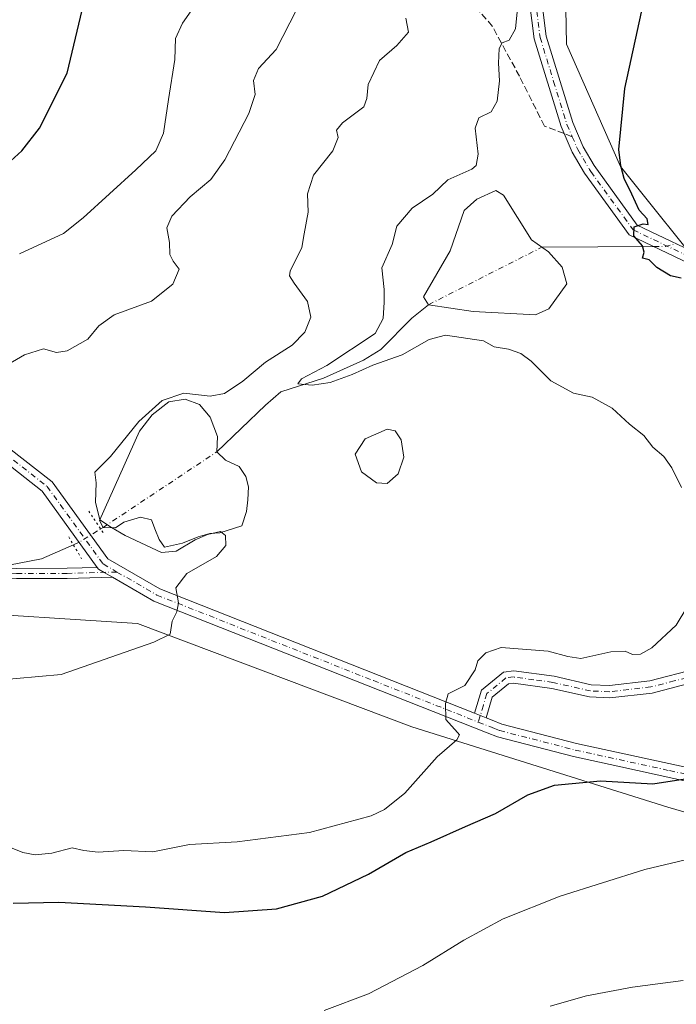
# Model space of a CAD drawing. Units: metres. Extents: x 586836 to 590272, y 4740546 to 4742903.
# Drawn here: x 589278 to 589438, y 4741478 to 4741718 of the extents above; entities that cross this region are included whole.
import ezdxf

# ---------------------------------------------------------------- set-up
doc = ezdxf.new("R2010")
doc.units = ezdxf.units.M
doc.header["$MEASUREMENT"] = 0
for name, pattern in [('DGN Style 3', [2.307223458686699, 1.648016756204785, -0.6592067024819142]), ('DGN Style 4', [2.6384748266838614, 1.318413404963828, -0.6592067024819142, 0.001648016756204785, -0.6592067024819142]), ('DGN Style 5', [1.1536117293433497, 0.4944050268614355, -0.6592067024819142])]:
    doc.linetypes.add(name, pattern=pattern)
for name, color, linetype, lineweight in [('Camino Cxs', 7, 'Continuous', 0), ('Camino eje', 30, 'DGN Style 4', 13), ('Corriente natural eje', 4, 'DGN Style 4', 0), ('Corriente natural lineal', 142, 'Continuous', 13), ('Corriente natural lineal oculto', 9, 'DGN Style 4', 13), ('Cultivos herbáceos CxS', 92, 'Continuous', 0), ('Curva de nivel maestra', 30, 'Continuous', 30), ('Curva de nivel normal', 30, 'Continuous', 0), ('Estanque Cxs', 5, 'Continuous', 0), ('Pastizal CxS', 92, 'Continuous', 0), ('Pista no pavimentada Cxs', 111, 'Continuous', 0), ('Pista no pavimentada eje', 91, 'DGN Style 4', 0), ('Puente lineal', 2, 'DGN Style 5', 0), ('Senda', 7, 'DGN Style 3', 0), ('Senda no paivmentada conexión', 7, 'DGN Style 3', 0)]:
    doc.layers.add(name, color=color, linetype=linetype, lineweight=lineweight)

# ---------------------------------------------------------------- blocks, each defined once
blk = doc.blocks.new('*U7')
at = {"layer": 'Cultivos herbáceos CxS', "color": 92, "linetype": 'Continuous', "lineweight": 0}
blk.add_polyline3d([(588944.0698999995, 4741704.1765, 978.7883000000003), (588969.2329000002, 4741697.906099999, 977.7085999999982), (588994.8469000002, 4741694.5637, 977.681500000006), (589004.4534999998, 4741669.846899999, 972.3839000000008), (589011.3148999996, 4741651.9957, 967.6195000000008), (589073.0743000006, 4741639.658299999, 968.5510999999971), (589119.7314999999, 4741636.890500001, 970.046100000007), (589159.3487, 4741609.833900001, 966.5069999999978), (589185.6842999998, 4741590.0777, 964.450100000002), (589224.3674999997, 4741573.7053, 962.8571999999986), (589230.8909, 4741584.7083, 963.8209000000062), (589258.3384999996, 4741573.7235, 962.2743000000047), (589306.4851000002, 4741570.651699999, 960.5369999999967), (589373.4767000005, 4741545.422700001, 955.9870999999986), (589435.9042999997, 4741525.782099999, 948.9431000000042), (589470.7209000001, 4741515.6073, 945.762600000002)], dxfattribs=at)
blk = doc.blocks.new('*U8')
at = {"layer": 'Pastizal CxS', "color": 92, "linetype": 'Continuous', "lineweight": 0}
for points in [[(589440.1637000004, 4741790.552100001, 950.7513999999937), (589430.1793000001, 4741767.451300001, 951.907800000001), (589410.3982999995, 4741755.445499999, 954.9225000000006), (589411.2117, 4741712.063899999, 952.3984999999958), (589424.3964999998, 4741682.1987, 950.468200000003), (589446.9188999999, 4741654.0197, 949.783899999995)], [(589470.7209000001, 4741515.6073, 945.762600000002), (589435.9042999997, 4741525.782099999, 948.9431000000042), (589373.4767000005, 4741545.422700001, 955.9870999999986), (589306.4851000002, 4741570.651699999, 960.5369999999967), (589258.3384999996, 4741573.7235, 962.2743000000047), (589230.8909, 4741584.7083, 963.8209000000062), (589224.3674999997, 4741573.7053, 962.8571999999986), (589185.6842999998, 4741590.0777, 964.450100000002), (589159.3487, 4741609.833900001, 966.5069999999978), (589119.7314999999, 4741636.890500001, 970.046100000007), (589073.0743000006, 4741639.658299999, 968.5510999999971), (589011.3148999996, 4741651.9957, 967.6195000000008), (589004.4534999998, 4741669.846899999, 972.3839000000008), (588994.8469000002, 4741694.5637, 977.681500000006), (588969.2329000002, 4741697.906099999, 977.7085999999982), (588944.0698999995, 4741704.1765, 978.7883000000003)]]:
    blk.add_polyline3d(points, dxfattribs=at)

msp = doc.modelspace()

# ---------------------------------------------------------------- linework, layer by layer
at = {"layer": 'Camino Cxs', "color": 7, "linetype": 'Continuous', "lineweight": 0, "extrusion": (0.1208170545028691, -0.04789533238988292, 0.9915186717740184), "elevation": -154943.2002438853, "flags": 128}
msp.add_lwpolyline([(4625030.455215523, 1189429.680788374), (4625030.455215523, 1189432.718545283)], dxfattribs=at)
at = {"layer": 'Camino Cxs', "color": 7, "linetype": 'Continuous', "lineweight": 0}
for points in [[(589404.7001, 4741726.420100001, 955.5096999999952), (589406.2401000002, 4741714.030099999, 954.1484000000056), (589412.7301000003, 4741692.9901, 952.7388999999966), (589415.3000999996, 4741687.040100001, 952.6389000000055), (589417.9951, 4741682.420100001, 952.1799000000028), (589428.4901000002, 4741667.9101, 950.9704000000056), (589446.5800999999, 4741659.290100001, 950.1137000000017)], [(589404.7001, 4741726.420100001, 955.5096999999952), (589406.2401000002, 4741714.030099999, 954.1484000000056), (589412.7301000003, 4741692.9901, 952.7388999999966), (589415.3000999996, 4741687.040100001, 952.6389000000055), (589417.9951, 4741682.420100001, 952.1799000000028), (589428.4901000002, 4741667.9101, 950.9704000000056), (589446.5800999999, 4741659.290100001, 950.1137000000017)], [(589445.0900999998, 4741656.6801, 950.1524999999965), (589426.5100999996, 4741665.530099999, 951.1613000000071), (589415.6001000004, 4741680.5601, 952.2844000000041), (589412.6201, 4741685.6801, 952.6254000000046), (589409.9101, 4741691.950099999, 953.1992000000029), (589403.3000999996, 4741713.4001, 954.3552999999956), (589401.6901000004, 4741726.270099999, 955.669399999999)], [(589445.0900999998, 4741656.6801, 950.1524999999965), (589426.5100999996, 4741665.530099999, 951.1613000000071), (589415.6001000004, 4741680.5601, 952.2844000000041), (589412.6201, 4741685.6801, 952.6254000000046), (589409.9101, 4741691.950099999, 953.1992000000029), (589403.3000999996, 4741713.4001, 954.3552999999956), (589401.6901000004, 4741726.270099999, 955.669399999999)], [(589300.4354999998, 4741581.934400001, 961.2526999999973), (589289.3690999999, 4741581.624700001, 961.9484999999986), (589277.0078999996, 4741581.598300001, 962.2163), (589260.5312999999, 4741580.925899999, 962.776199999993), (589253.6882999997, 4741584.005100001, 963.0766000000004), (589243.7849000003, 4741587.636499999, 963.8681999999973), (589222.9892999995, 4741596.218699999, 965.0957000000053), (589210.7562999995, 4741599.7599, 965.7710999999982), (589202.7430999996, 4741598.4779, 965.9389999999986), (589192.0727000004, 4741597.144099999, 965.7667999999976), (589175.9808999998, 4741596.846100001, 964.9011000000029), (589174.1009000001, 4741599.311699999, 965.4502999999969), (589191.8941000003, 4741599.641100001, 966.0029000000068), (589202.3904999997, 4741600.953299999, 966.1440000000002), (589210.9139, 4741602.3169, 965.8499000000012), (589223.8161000004, 4741598.5821, 965.2642000000051), (589244.6924999999, 4741589.966499999, 964.575800000006), (589254.6328999996, 4741586.321699999, 963.2534000000015), (589261.0191000003, 4741583.447899999, 962.6769999999962), (589276.9540999997, 4741584.098300001, 962.1800999999978), (589289.3315000003, 4741584.124700001, 962.1328999999969), (589296.7038000004, 4741584.330900001, 961.4934000000068)], [(589296.7038000004, 4741584.330900001, 961.4934000000068), (589297.0346999997, 4741583.872099999, 961.4345999999933), (589298.3718999998, 4741583.1271, 961.3090999999986), (589300.4354999998, 4741581.934400001, 961.2526999999973)], [(589388.7701000003, 4741548.720100001, 954.7339999999967), (589390.4700999996, 4741554.390100001, 954.6676000000008), (589395.8000999996, 4741558.800100001, 954.7437999999967), (589398.3201000001, 4741559.100099999, 954.718200000003), (589408.1801000005, 4741557.7501, 954.2290000000067), (589417.2301000003, 4741555.6801, 953.7566999999982), (589421.6901000004, 4741555.4901, 953.9784999999974), (589431.5500999996, 4741556.620100001, 954.8171000000002), (589442.8501000004, 4741559.5701, 953.874299999996), (589448.2915000003, 4741560.4813, 953.3963999999978), (589451.5875000004, 4741560.6611, 953.3016999999963), (589460.2972999997, 4741559.058499999, 952.9777000000032), (589471.9896999998, 4741557.136499999, 952.6901999999973), (589481.0401, 4741554.119700001, 952.4717999999993), (589488.5563000003, 4741552.8671, 952.3726000000024), (589496.2270999998, 4741551.458100001, 952.2624000000069), (589504.2789000003, 4741551.303300001, 952.1870999999956), (589509.7659, 4741551.793099999, 952.0543999999937)], [(589443.4801000003, 4741556.630100001, 953.3754999999946), (589432.1001000004, 4741553.670100001, 953.4189000000043), (589421.8000999996, 4741552.4901, 952.9759999999952), (589416.8300999999, 4741552.700099999, 953.1489000000003), (589407.6401000004, 4741554.800100001, 954.0044999999956), (589398.3000999996, 4741556.0701, 954.4198000000034), (589397.0401, 4741555.920100001, 954.4584000000032), (589393.0900999998, 4741552.6501, 954.3098000000028), (589391.5701000001, 4741547.610099999, 954.3392000000023), (589388.7701000003, 4741548.720100001, 954.7339999999967), (589390.4700999996, 4741554.390100001, 954.6676000000008), (589395.8000999996, 4741558.800100001, 954.7437999999967), (589398.3201000001, 4741559.100099999, 954.718200000003), (589408.1801000005, 4741557.7501, 954.2290000000067), (589417.2301000003, 4741555.6801, 953.7566999999982), (589421.6901000004, 4741555.4901, 953.9784999999974), (589431.5500999996, 4741556.620100001, 954.8171000000002), (589442.8501000004, 4741559.5701, 953.874299999996)], [(589443.4801000003, 4741556.630100001, 953.3754999999946), (589432.1001000004, 4741553.670100001, 953.4189000000043), (589421.8000999996, 4741552.4901, 952.9759999999952), (589416.8300999999, 4741552.700099999, 953.1489000000003), (589407.6401000004, 4741554.800100001, 954.0044999999956), (589398.3000999996, 4741556.0701, 954.4198000000034), (589397.0401, 4741555.920100001, 954.4584000000032), (589393.0900999998, 4741552.6501, 954.3098000000028), (589391.5701000001, 4741547.610099999, 954.3392000000023)]]:
    msp.add_polyline3d(points, dxfattribs=at)
msp.add_polyline3d([(589296.7037000004, 4741584.330900001, 961.4934000000068), (589297.0346999997, 4741583.872099999, 961.4345999999933), (589298.3718999998, 4741583.1271, 961.3090999999986), (589300.4354999998, 4741581.9345, 961.2526000000071), (589289.3690999999, 4741581.624700001, 961.9484999999986), (589277.0078999996, 4741581.598300001, 962.2163), (589260.5312999999, 4741580.925899999, 962.776199999993), (589253.6882999997, 4741584.005100001, 963.0766000000004), (589243.7849000003, 4741587.636499999, 963.8681999999973), (589222.9892999995, 4741596.218699999, 965.0957000000053), (589210.7562999995, 4741599.7599, 965.7710999999982), (589202.7430999996, 4741598.4779, 965.9389999999986), (589192.0727000004, 4741597.144099999, 965.7667999999976), (589175.9808999998, 4741596.846100001, 964.9011000000029), (589174.1009000001, 4741599.311699999, 965.4502999999969), (589191.8941000003, 4741599.641100001, 966.0029000000068), (589202.3904999997, 4741600.953299999, 966.1440000000002), (589210.9139, 4741602.3169, 965.8499000000012), (589223.8161000004, 4741598.5821, 965.2642000000051), (589244.6924999999, 4741589.966499999, 964.575800000006), (589254.6328999996, 4741586.321699999, 963.2534000000015), (589261.0191000003, 4741583.447899999, 962.6769999999962), (589276.9540999997, 4741584.098300001, 962.1800999999978), (589289.3315000003, 4741584.124700001, 962.1328999999969)], close=True, dxfattribs=at)
at = {"layer": 'Camino eje', "color": 30, "linetype": 'DGN Style 4', "lineweight": 13}
for points in [[(589403.9650999998, 4741720.1501, 954.6858000000066), (589404.7701000003, 4741713.715100001, 954.2428000000073), (589408.0751, 4741702.9901, 953.308999999994), (589411.3201000001, 4741692.470100001, 952.9358999999969), (589412.6051000003, 4741689.495100001, 952.6318999999932)], [(589412.6051000003, 4741689.495100001, 952.6318999999932), (589413.9600999998, 4741686.360099999, 952.609899999996), (589415.2451, 4741684.1601, 952.5200000000042), (589416.7975000005, 4741681.4901, 952.2317999999941), (589417.1651, 4741680.960100001, 952.1563000000025), (589427.5000999998, 4741666.720100001, 951.0886000000029), (589445.8350999998, 4741657.985099999, 950.0522999999957), (589465.2901, 4741644.880100001, 949.6526000000014), (589501.4101, 4741625.9101, 950.0901000000014), (589506.3126999997, 4741622.810699999, 950.0786999999982), (589514.4873000003, 4741617.358899999, 949.827900000004)], [(589301.5125000002, 4741583.215100001, 961.1235000000015), (589289.3503000002, 4741582.874700001, 961.9174999999959), (589276.9808999998, 4741582.848300001, 962.1610999999976), (589260.7753, 4741582.186899999, 962.595100000006), (589254.1606999999, 4741585.1635, 963.1555999999982), (589244.2386999996, 4741588.8015, 964.2029999999941), (589223.4027000006, 4741597.4005, 965.1441999999952), (589210.8350999998, 4741601.0385, 965.8102000000072), (589202.5667000003, 4741599.715500001, 966.0403999999982), (589191.9835000001, 4741598.3925, 965.8815999999933), (589175.0409000004, 4741598.0789, 965.1353999999993)], [(589511.2216999996, 4741550.417099999, 952.0507000000072), (589504.3312999997, 4741549.801899999, 952.1830000000045), (589496.0762999998, 4741549.960700001, 952.234899999996), (589488.2975000005, 4741551.3895, 952.3448000000062), (589480.6775000002, 4741552.659499999, 952.4195000000036), (589471.6287000002, 4741555.6757, 952.6307999999991), (589460.0399000002, 4741557.580700001, 952.8987000000053), (589451.4644999999, 4741559.158500001, 953.1950999999973), (589449.2176999999, 4741559.1163, 953.2544000000053), (589443.1651, 4741558.100099999, 953.5966999999946), (589437.5151000004, 4741556.6251, 953.9587000000029), (589431.8251, 4741555.145099999, 954.1184999999969), (589421.7451, 4741553.9901, 953.4777000000032), (589417.0301000001, 4741554.190099999, 953.4496999999974), (589407.9101, 4741556.2751, 954.0923999999941), (589403.2401000002, 4741556.9101, 954.2477000000072), (589398.3101000004, 4741557.585100001, 954.5524000000006), (589396.4200999998, 4741557.360099999, 954.6055999999954), (589391.7801000001, 4741553.520099999, 954.4710000000051), (589390.9301000005, 4741550.6851, 954.4568), (589389.6929000001, 4741546.5777, 954.8695000000008)]]:
    msp.add_polyline3d(points, dxfattribs=at)
at = {"layer": 'Corriente natural eje', "color": 4, "linetype": 'DGN Style 4', "lineweight": 0, "extrusion": (0.006090964148569003, 0.003091579911562372, 0.9999766708725716), "elevation": 19202.0576996827, "flags": 128}
msp.add_lwpolyline([(589360.7921642521, 4741611.75530402), (589388.4810425299, 4741625.80897118)], dxfattribs=at)
at = {"layer": 'Corriente natural eje', "color": 4, "linetype": 'DGN Style 4', "lineweight": 0, "extrusion": (0.02856073602254784, 0.01898905769873103, 0.999411676960783), "elevation": 107829.3430102546, "flags": 128}
msp.add_lwpolyline([(3622251.796093402, -3114105.40272794), (3622251.796093402, -3114138.764023159)], dxfattribs=at)
at = {"layer": 'Corriente natural lineal', "color": 142, "linetype": 'Continuous', "lineweight": 13, "extrusion": (0.1021747829556743, 0.0005846751136855741, 0.994766290081732), "elevation": 63942.50090523423, "flags": 128}
msp.add_lwpolyline([(4738212.183014672, -613204.2711987919), (4738212.183014672, -613231.7119626981)], dxfattribs=at)
at = {"layer": 'Corriente natural lineal', "color": 142, "linetype": 'Continuous', "lineweight": 13, "extrusion": (0.2111502539642797, 0.1308712730957595, 0.9686528171275379), "elevation": 745899.5016209183, "flags": 128}
msp.add_lwpolyline([(3719798.793350433, -2904602.299174254), (3719798.793350433, -2904602.997190079)], dxfattribs=at)
at = {"layer": 'Corriente natural lineal', "color": 142, "linetype": 'Continuous', "lineweight": 13}
for points in [[(588961.2901, 4741712.550100001, 981.2320000000036), (588971.2901, 4741708.130100001, 980.8978999999963), (588983.1901000004, 4741704.290100001, 980.0543000000034), (588988.4401000004, 4741703.280099999, 979.6448999999993), (589004.0100999996, 4741702.2401, 979.1098000000056), (589009.5100999996, 4741700.790100001, 979.2774000000064), (589024.4600999998, 4741693.350099999, 977.7906999999979), (589033.7401000002, 4741684.9001, 976.9630999999937), (589042.6201, 4741678.5101, 976.0132000000013), (589085.2801000001, 4741659.5701, 973.4811000000045), (589132.3201000001, 4741638.0701, 969.9649000000064), (589146.2901, 4741630.5601, 969.417300000001), (589171.8901000004, 4741620.2401, 967.6178999999975), (589204.0000999998, 4741611.0001, 966.2691000000051), (589256.1801000005, 4741586.220100001, 963.6046999999963), (589272.5401, 4741584.390100001, 962.3358000000007), (589283.0800999999, 4741586.4001, 961.7786999999954), (589290.8868000006, 4741589.8575, 961.8880999999965)], [(589325.8750999998, 4741612.550100001, 959.5724999999949), (589337.7500999998, 4741623.9801, 957.4446000000027), (589341.5401, 4741627.190099999, 956.6699999999984), (589351.9001000002, 4741630.520099999, 955.8842000000004), (589361.6901000004, 4741634.920100001, 955.0602999999975), (589365.9301000005, 4741637.5701, 954.5893999999971), (589373.4901000002, 4741645.1801, 953.6839000000037), (589377.5301000001, 4741648.460100001, 953.0173999999971)]]:
    msp.add_polyline3d(points, dxfattribs=at)
at = {"layer": 'Corriente natural lineal oculto', "color": 9, "linetype": 'DGN Style 4', "lineweight": 13, "extrusion": (0.03738768307874924, 0.016503616387066, 0.9991645469091422), "elevation": 101241.3056226026, "flags": 128}
msp.add_lwpolyline([(4099815.795068707, -2451949.655231193), (4099814.645409411, -2451952.302767686), (4099814.224174614, -2451954.967432418)], dxfattribs=at)
at = {"layer": 'Corriente natural lineal oculto', "color": 9, "linetype": 'DGN Style 4', "lineweight": 13, "extrusion": (-0.3246646625362082, 0.7159677018402594, 0.6180478192031968), "elevation": 3204097.759287295, "flags": 128}
msp.add_lwpolyline([(-2494897.414782021, -2517773.518385885), (-2494898.927600261, -2517773.496761252), (-2494905.070809059, -2517774.787879053)], dxfattribs=at)
at = {"layer": 'Cultivos herbáceos CxS', "color": 92, "linetype": 'Continuous', "lineweight": 0}
for points in [[(589583.7593, 4741839.473900001, 932.4704000000056), (589549.8435000004, 4741802.327500001, 935.2302999999956), (589514.1294999998, 4741754.379100001, 940.6652999999933), (589488.4463000001, 4741825.725299999, 942.9309000000068), (589479.8507000003, 4741838.6327, 943.7679999999965), (589454.6649000002, 4741811.1579, 947.8193000000028), (589440.1637000004, 4741790.552100001, 950.7513999999937), (589430.1793000001, 4741767.451300001, 951.907800000001), (589410.3982999995, 4741755.445499999, 954.9225000000006), (589411.2117, 4741712.063899999, 952.3984999999958), (589424.3964999998, 4741682.1987, 950.468200000003), (589446.9188999999, 4741654.0197, 949.783899999995), (589488.5777000003, 4741640.6239, 948.8696999999958), (589535.5573000005, 4741639.6293, 947.3093999999984), (589601.6508999999, 4741607.880899999, 945.8894), (589586.7739000004, 4741668.9005, 942.1518999999971), (589598.6771, 4741673.365499999, 941.3804999999993), (589626.9441000001, 4741619.786499999, 944.1413999999932), (589652.2361000003, 4741588.5317, 944.8910000000034)], [(589446.9188999999, 4741654.0197, 949.783899999995), (589424.3964999998, 4741682.1987, 950.468200000003), (589411.2117, 4741712.063899999, 952.3984999999958), (589410.3982999995, 4741755.445499999, 954.9225000000006), (589430.1793000001, 4741767.451300001, 951.907800000001), (589440.1637000004, 4741790.552100001, 950.7513999999937)], [(589470.7209000001, 4741515.6073, 945.762600000002), (589435.9042999997, 4741525.782099999, 948.9431000000042), (589373.4767000005, 4741545.422700001, 955.9870999999986), (589306.4851000002, 4741570.651699999, 960.5369999999967), (589258.3384999996, 4741573.7235, 962.2743000000047), (589230.8909, 4741584.7083, 963.8209000000062), (589224.3674999997, 4741573.7053, 962.8571999999986), (589185.6842999998, 4741590.0777, 964.450100000002), (589159.3487, 4741609.833900001, 966.5069999999978), (589119.7314999999, 4741636.890500001, 970.046100000007), (589073.0743000006, 4741639.658299999, 968.5510999999971), (589011.3148999996, 4741651.9957, 967.6195000000008), (589004.4534999998, 4741669.846899999, 972.3839000000008), (588994.8469000002, 4741694.5637, 977.681500000006), (588969.2329000002, 4741697.906099999, 977.7085999999982), (588944.0698999995, 4741704.1765, 978.7883000000003)]]:
    msp.add_polyline3d(points, dxfattribs=at)
at = {"layer": 'Curva de nivel maestra', "color": 30, "linetype": 'Continuous', "lineweight": 30, "flags": 128}
for points, elevation in [([(589439.2199999997, 4741654.9801), (589436.5999999996, 4741655.5001), (589433.2199999997, 4741657.520099999), (589431.4000000004, 4741659.4301), (589429.7599999999, 4741659.840100001), (589430.1399999997, 4741661.3301), (589429.7400000002, 4741662.8301), (589427.6600000003, 4741665.300100001), (589427.7300000004, 4741667.4801), (589429.9400000004, 4741668.2501), (589431.0999999996, 4741668.020099999), (589430.9199999999, 4741669.4301), (589428.9699999997, 4741671.550100001), (589427.1900000004, 4741675.460100001), (589425.3200000003, 4741679.2501), (589424.4800000004, 4741682.4001), (589424.0199999996, 4741686.4001), (589425.4500000002, 4741701.2601), (589430.1100000005, 4741722.5001), (589432.2300000004, 4741734.5101), (589432.9400000004, 4741748.360099999), (589433.1500000004, 4741765.460100001), (589436.6600000003, 4741779.6601), (589439.5599999996, 4741792.2401)], 950), ([(589273.8200000003, 4741682.0101), (589278.2999999998, 4741686.030099999), (589282.5899999999, 4741691.5601), (589289.3399999999, 4741704.9801), (589293.4199999999, 4741722.0801)], 975), ([(589276.2000000002, 4741502.360099999), (589287.3399999999, 4741502.610099999), (589308.5, 4741501.470100001), (589327.79, 4741500.0701), (589340.4699999997, 4741501.0101), (589351.6799999997, 4741504.040100001), (589362.9100000003, 4741509.460100001), (589371.9900000002, 4741514.710100001), (589378.1799999997, 4741517.370100001), (589386.5999999996, 4741521.100099999), (589393.8600000005, 4741524.2401), (589401.7999999998, 4741528.800100001), (589408.2599999999, 4741531.190099999), (589419.5199999996, 4741532.2501), (589432.2400000002, 4741531.5101), (589440.1799999997, 4741532.710100001)], 950)]:
    msp.add_lwpolyline(points, dxfattribs=dict(at, elevation=elevation))
at = {"layer": 'Curva de nivel normal', "color": 30, "linetype": 'Continuous', "lineweight": 0, "flags": 128}
for points, elevation in [([(589277.75, 4741660.920100001), (589288.4500000002, 4741665.8301), (589293.25, 4741669.700099999), (589306.1399999997, 4741681.380100001), (589310.9800000004, 4741686.0101), (589312.8700000001, 4741690.3201), (589314.1200000001, 4741698.600099999), (589315.6500000004, 4741708.340100001), (589315.8099999996, 4741713.4301), (589317.4699999997, 4741717.2301), (589323.8799999999, 4741726.340100001)], 970), ([(589399.3099999996, 4741721.620100001), (589398.7999999998, 4741715.800100001), (589397.2400000002, 4741713.040100001), (589395.4900000002, 4741712.440099999), (589394.7800000003, 4741711.020099999), (589394.6200000001, 4741707.4801), (589394.8700000001, 4741703.090100001), (589394.2599999999, 4741698.1501), (589392.8300000001, 4741695.600099999), (589389.8200000003, 4741694.120100001), (589388.9100000003, 4741691.590100001), (589389.6500000004, 4741685.220100001), (589389.1600000003, 4741682.4801), (589388.0700000003, 4741681.5701), (589382.2599999999, 4741678.920100001), (589378.5800000001, 4741675.470100001), (589373.54, 4741672.0801), (589369.79, 4741667.6601), (589368.7000000002, 4741663.1801), (589366.1200000001, 4741657.5101), (589366.7199999997, 4741652.1801), (589366.6900000004, 4741649.0801), (589366.4900000002, 4741645.140100001), (589364.5599999996, 4741641.420100001), (589352.75, 4741633.640100001), (589346.5199999996, 4741630.370100001), (589345.6399999997, 4741629.1601), (589349.1799999997, 4741628.850099999), (589353.5800000001, 4741629.470100001), (589358.9199999999, 4741631.440099999), (589363.9199999999, 4741633.710100001), (589371.1200000001, 4741636.2601), (589377.6900000004, 4741640.0001), (589381.6900000004, 4741641.050100001), (589390.9199999999, 4741639.6601), (589393.5800000001, 4741638.170100001), (589397.0800000001, 4741637.600099999), (589400.0499999998, 4741636.5801), (589402.5700000003, 4741634.6501), (589407.3600000005, 4741629.880100001), (589412.9100000003, 4741626.890100001), (589417.4699999997, 4741625.940099999), (589422.3899999997, 4741623.2301), (589426.6100000005, 4741619.3201), (589430.1100000005, 4741616.5801), (589432.2999999998, 4741613.710100001), (589434.9299999997, 4741611.4001), (589436.9400000004, 4741608.620100001), (589439.2999999998, 4741603.870100001)], 955), ([(589267.5800000001, 4741629.6801), (589278.9199999999, 4741636.220100001), (589283.5800000001, 4741637.720100001), (589286.7800000003, 4741636.780099999), (589289.3700000001, 4741637.210100001), (589294.4000000004, 4741640.030099999), (589297.0800000001, 4741643.300100001), (589300.8700000001, 4741645.960100001), (589309.9600000001, 4741649.370100001), (589315.1100000005, 4741653.460100001), (589316.6699999999, 4741657.130100001), (589315.2400000002, 4741659.140100001), (589314.4000000004, 4741660.7601), (589314.3399999999, 4741663.6801), (589313.6600000003, 4741667.200099999), (589314.8899999997, 4741670.090100001), (589319.4000000004, 4741674.8201), (589324.4500000002, 4741679.0801), (589327.8099999996, 4741683.840100001), (589333.7000000002, 4741695.170100001), (589335.2599999999, 4741699.8301), (589334.8200000003, 4741703.170100001), (589336.0199999996, 4741706.130100001), (589340.3300000001, 4741710.790100001), (589345.3600000005, 4741720.4801)], 965), ([(589266.0099999999, 4741556.210100001), (589287.9199999999, 4741558.1801), (589310.4800000004, 4741566.0601), (589314.5099999999, 4741568.030099999), (589314.9800000004, 4741571.1801), (589316.1399999997, 4741573.460100001), (589316.5599999996, 4741575.6601), (589315.8600000005, 4741579.390100001), (589318.5899999999, 4741582.840100001), (589325.7800000003, 4741587.0001), (589328.0499999998, 4741589.6601), (589328.0199999996, 4741592.120100001), (589326.7400000002, 4741593.130100001), (589323.5800000001, 4741592.380100001), (589320.6100000005, 4741591.0601), (589316, 4741588.270099999), (589312.3799999999, 4741587.970100001), (589303.54, 4741592.130100001), (589300.1799999997, 4741594.100099999), (589297.3600000005, 4741595.950099999), (589296.2999999998, 4741600.300100001), (589296.4000000004, 4741604.970100001), (589296.1100000005, 4741607.5801), (589299.9000000004, 4741611.4001), (589306.8200000003, 4741619.9301), (589312.5199999996, 4741625.100099999), (589317.8200000003, 4741626.9101), (589324.25, 4741626.110099999), (589327.7400000002, 4741626.770099999), (589332.2100000001, 4741629.8201), (589337.7400000002, 4741634.420100001), (589344.2800000003, 4741638.5601), (589347.3499999996, 4741641.7301), (589348.8399999999, 4741645.4101), (589348.0199999996, 4741649.280099999), (589344.7300000004, 4741653.7401), (589343.5800000001, 4741655.4901), (589343.8099999996, 4741656.6801), (589346.6399999997, 4741662.420100001), (589347.1600000003, 4741665.800100001), (589348.1799999997, 4741671.0801), (589348.04, 4741675.5101), (589349.4800000004, 4741680.0601), (589354.2000000002, 4741686.030099999), (589355.5099999999, 4741689.3301), (589355.1200000001, 4741691.0801), (589356.5300000003, 4741692.9101), (589361.75, 4741696.770099999), (589362.4500000002, 4741698.840100001), (589362.8200000003, 4741702.2401), (589365.5700000003, 4741708.090100001), (589369.8200000003, 4741711.7301), (589372.6399999997, 4741714.9901), (589372.0099999999, 4741718.4301)], 960), ([(589443.2100000001, 4741578.840100001), (589437.9400000004, 4741570.2501), (589432.04, 4741564.720100001), (589429.2400000002, 4741563.140100001), (589427.3200000003, 4741563.100099999), (589425.5599999996, 4741563.860099999), (589421.9900000002, 4741563.7501), (589414.7400000002, 4741562.0801), (589411.5700000003, 4741562.600099999), (589406.7400000002, 4741563.920100001), (589395.2400000002, 4741564.7501), (589391.5599999996, 4741563.450099999), (589389.5800000001, 4741561.5101), (589388.9400000004, 4741559.340100001), (589386.3799999999, 4741555.5101), (589382.3300000001, 4741553.460100001), (589381.7100000001, 4741551.090100001), (589381.7400000002, 4741547.200099999), (589384.6100000005, 4741544.0601), (589385.0899999999, 4741543.4301), (589384.4699999997, 4741542.280099999), (589379.6900000004, 4741538.110099999), (589371.7800000003, 4741529.210100001), (589366.7699999996, 4741525.200099999), (589363.5599999996, 4741523.710100001), (589348.4800000004, 4741519.6601), (589330.8600000005, 4741517.340100001), (589319.2199999997, 4741516.700099999), (589310.2800000003, 4741514.890100001), (589303.1799999997, 4741515.190099999), (589296.9100000003, 4741514.800100001), (589293.4199999999, 4741515.2401), (589290.5800000001, 4741515.840100001), (589285.5800000001, 4741514.610099999), (589281.5800000001, 4741514.130100001), (589278.5499999998, 4741514.7501), (589273.0999999996, 4741516.940099999)], 955), ([(589352.0800000001, 4741476.200099999), (589362.9000000004, 4741480.2601), (589376.1900000004, 4741487.190099999), (589386.1200000001, 4741493.360099999), (589395.7199999997, 4741498.5701), (589409.6399999997, 4741504.090100001), (589430.3399999999, 4741510.610099999), (589443.3499999996, 4741513.670100001)], 945), ([(589407.2100000001, 4741477.200099999), (589416.0700000003, 4741479.7601), (589427.2800000003, 4741481.9001), (589439.7100000001, 4741483.520099999)], 940)]:
    msp.add_lwpolyline(points, dxfattribs=dict(at, elevation=elevation))
at = {"layer": 'Estanque Cxs', "color": 5, "linetype": 'Continuous', "lineweight": 0}
for points in [[(589406.9200999998, 4741647.4901, 952.5911999999954), (589403.6801000005, 4741645.960100001, 952.8402999999963), (589388.4101, 4741646.850099999, 952.7296999999963), (589377.5301000001, 4741648.460100001, 953.0173999999971), (589376.3300999999, 4741650.390100001, 953.2375999999931), (589382.8501000004, 4741661.630100001, 952.9977999999975), (589386.2701000003, 4741671.4901, 953.4520000000049), (589389.3300999999, 4741674.270099999, 953.6336000000011), (589394.0000999998, 4741676.380100001, 953.7973000000056), (589395.8300999999, 4741675.2501, 953.3956000000036), (589402.6401000004, 4741664.340100001, 952.7091999999976), (589406.7901, 4741661.4001, 952.9042999999948), (589410.1300999997, 4741657.6501, 952.6998000000023), (589411.3101000004, 4741653.600099999, 952.6370000000024)], [(589333.0965999998, 4741597.9998, 959.8035999999993), (589331.9853999997, 4741594.507300001, 959.9424), (589326.5878, 4741592.761, 959.9443999999932), (589324.2066000003, 4741592.6022, 959.8331999999937), (589321.3491000002, 4741591.808499999, 959.7829999999959), (589317.5390999997, 4741590.221000001, 959.7842999999993), (589313.0941000005, 4741589.2685, 959.8206000000064), (589311.8240999999, 4741591.1735, 959.7005000000064), (589310.7940999996, 4741593.748500001, 959.5700000000071), (589309.9190999996, 4741595.936000001, 959.4753999999957), (589307.2203000002, 4741596.571000001, 959.4563999999956), (589303.2200999996, 4741595.380100001, 959.6526000000014), (589301.1501000002, 4741594.030099999, 960.0997000000062), (589298.1101000002, 4741594.090100001, 960.7167000000045), (589297.2301000003, 4741595.800100001, 960.652700000006), (589307.0301000001, 4741617.600099999, 960.138699999996), (589310.0800999999, 4741621.5701, 960.4349999999978), (589314.1601, 4741624.720100001, 960.8255000000064), (589318.1601, 4741625.450099999, 960.7358999999997), (589321.6601, 4741624.140100001, 960.267200000002), (589324.2500999998, 4741621.040100001, 959.724199999997), (589326.0500999996, 4741616.3201, 959.6000000000058), (589325.8750999998, 4741612.550100001, 959.5724999999949), (589328.0165999997, 4741610.540999999, 959.6389000000055), (589331.3503999999, 4741608.953500001, 959.7848999999987), (589332.9379000004, 4741606.5723, 959.7875000000058), (589333.5729, 4741604.032299999, 959.6916999999958), (589333.4140999997, 4741600.8573, 959.7284999999974)], [(589370.1300999997, 4741607.1801, 957.1153000000049), (589367.4101, 4741604.840100001, 956.9771999999939), (589364.8701, 4741604.950099999, 957.1824000000053), (589361.2248999998, 4741607.6788, 957.2733000000007), (589359.6047999999, 4741611.972300001, 957.4293000000034), (589362.0716000004, 4741615.722100001, 957.1993999999978), (589367.4200999998, 4741618.0601, 957.3292999999976), (589369.4200999998, 4741617.670100001, 957.4716000000045), (589370.9001000002, 4741615.5001, 957.468599999993), (589371.5000999998, 4741611.220100001, 957.3234999999986)]]:
    msp.add_polyline3d(points, close=True, dxfattribs=at)
for points in [[(589406.9200999998, 4741647.4901, 952.5911999999954), (589403.6801000005, 4741645.960100001, 952.8402999999963), (589388.4101, 4741646.850099999, 952.7296999999963), (589377.5301000001, 4741648.460100001, 953.0173999999971), (589376.3300999999, 4741650.390100001, 953.2375999999931), (589382.8501000004, 4741661.630100001, 952.9977999999975), (589386.2701000003, 4741671.4901, 953.4520000000049), (589389.3300999999, 4741674.270099999, 953.6336000000011), (589394.0000999998, 4741676.380100001, 953.7973000000056), (589395.8300999999, 4741675.2501, 953.3956000000036), (589402.6401000004, 4741664.340100001, 952.7091999999976), (589406.7901, 4741661.4001, 952.9042999999948), (589410.1300999997, 4741657.6501, 952.6998000000023), (589411.3101000004, 4741653.600099999, 952.6370000000024), (589406.9200999998, 4741647.4901, 952.5911999999954)], [(589333.0965999998, 4741597.9998, 959.8035999999993), (589331.9853999997, 4741594.507300001, 959.9424), (589326.5878, 4741592.761, 959.9443999999932), (589324.2066000003, 4741592.6022, 959.8331999999937), (589321.3491000002, 4741591.808499999, 959.7829999999959), (589317.5390999997, 4741590.221000001, 959.7842999999993), (589313.0941000005, 4741589.2685, 959.8206000000064), (589311.8240999999, 4741591.1735, 959.7005000000064), (589310.7940999996, 4741593.748500001, 959.5700000000071), (589309.9190999996, 4741595.936000001, 959.4753999999957), (589307.2203000002, 4741596.571000001, 959.4563999999956), (589303.2200999996, 4741595.380100001, 959.6526000000014), (589301.1501000002, 4741594.030099999, 960.0997000000062), (589298.1101000002, 4741594.090100001, 960.7167000000045), (589297.2301000003, 4741595.800100001, 960.652700000006), (589307.0301000001, 4741617.600099999, 960.138699999996), (589310.0800999999, 4741621.5701, 960.4349999999978), (589314.1601, 4741624.720100001, 960.8255000000064), (589318.1601, 4741625.450099999, 960.7358999999997), (589321.6601, 4741624.140100001, 960.267200000002), (589324.2500999998, 4741621.040100001, 959.724199999997), (589326.0500999996, 4741616.3201, 959.6000000000058), (589325.8750999998, 4741612.550100001, 959.5724999999949), (589328.0165999997, 4741610.540999999, 959.6389000000055), (589331.3503999999, 4741608.953500001, 959.7848999999987), (589332.9379000004, 4741606.5723, 959.7875000000058), (589333.5729, 4741604.032299999, 959.6916999999958), (589333.4140999997, 4741600.8573, 959.7284999999974), (589333.0965999998, 4741597.9998, 959.8035999999993)], [(589370.1300999997, 4741607.1801, 957.1153000000049), (589367.4101, 4741604.840100001, 956.9771999999939), (589364.8701, 4741604.950099999, 957.1824000000053), (589361.2248999998, 4741607.6788, 957.2733000000007), (589359.6047999999, 4741611.972300001, 957.4293000000034), (589362.0716000004, 4741615.722100001, 957.1993999999978), (589367.4200999998, 4741618.0601, 957.3292999999976), (589369.4200999998, 4741617.670100001, 957.4716000000045), (589370.9001000002, 4741615.5001, 957.468599999993), (589371.5000999998, 4741611.220100001, 957.3234999999986), (589370.1300999997, 4741607.1801, 957.1153000000049)]]:
    msp.add_polyline3d(points, dxfattribs=at)
at = {"layer": 'Pastizal CxS', "color": 92, "linetype": 'Continuous', "lineweight": 0}
for points in [[(589583.7593, 4741839.473900001, 932.4704000000056), (589549.8435000004, 4741802.327500001, 935.2302999999956), (589514.1294999998, 4741754.379100001, 940.6652999999933), (589488.4463000001, 4741825.725299999, 942.9309000000068), (589479.8507000003, 4741838.6327, 943.7679999999965), (589454.6649000002, 4741811.1579, 947.8193000000028), (589440.1637000004, 4741790.552100001, 950.7513999999937), (589430.1793000001, 4741767.451300001, 951.907800000001), (589410.3982999995, 4741755.445499999, 954.9225000000006), (589411.2117, 4741712.063899999, 952.3984999999958), (589424.3964999998, 4741682.1987, 950.468200000003), (589446.9188999999, 4741654.0197, 949.783899999995), (589488.5777000003, 4741640.6239, 948.8696999999958), (589535.5573000005, 4741639.6293, 947.3093999999984), (589601.6508999999, 4741607.880899999, 945.8894), (589586.7739000004, 4741668.9005, 942.1518999999971), (589598.6771, 4741673.365499999, 941.3804999999993), (589626.9441000001, 4741619.786499999, 944.1413999999932), (589652.2361000003, 4741588.5317, 944.8910000000034)], [(589470.7209000001, 4741515.6073, 945.762600000002), (589435.9042999997, 4741525.782099999, 948.9431000000042), (589373.4767000005, 4741545.422700001, 955.9870999999986), (589306.4851000002, 4741570.651699999, 960.5369999999967), (589258.3384999996, 4741573.7235, 962.2743000000047), (589230.8909, 4741584.7083, 963.8209000000062), (589224.3674999997, 4741573.7053, 962.8571999999986), (589185.6842999998, 4741590.0777, 964.450100000002), (589159.3487, 4741609.833900001, 966.5069999999978), (589119.7314999999, 4741636.890500001, 970.046100000007), (589073.0743000006, 4741639.658299999, 968.5510999999971), (589011.3148999996, 4741651.9957, 967.6195000000008), (589004.4534999998, 4741669.846899999, 972.3839000000008), (588994.8469000002, 4741694.5637, 977.681500000006), (588969.2329000002, 4741697.906099999, 977.7085999999982), (588944.0698999995, 4741704.1765, 978.7883000000003)]]:
    msp.add_polyline3d(points, dxfattribs=at)
at = {"layer": 'Pista no pavimentada Cxs', "color": 111, "linetype": 'Continuous', "lineweight": 0, "extrusion": (0.1208170545028691, -0.04789533238988292, 0.9915186717740184), "elevation": -154943.2002438853, "flags": 128}
msp.add_lwpolyline([(4625030.455215523, 1189429.680788374), (4625030.455215523, 1189432.718545283)], dxfattribs=at)
at = {"layer": 'Pista no pavimentada Cxs', "color": 111, "linetype": 'Continuous', "lineweight": 0}
for points in [[(588792.5080000004, 4741848.181600001, 1017.119399999996), (588800.9101, 4741841.3201, 1016.108300000007), (588838.0601000004, 4741820.640100001, 1013.210800000001), (588867.4801000003, 4741808.380100001, 1009.490900000004), (588885.9301000005, 4741799.3301, 1006.763600000006), (588908.4801000003, 4741789.5001, 1004.100000000006), (588957.6101000002, 4741768.670100001, 999.1622000000062), (589011.7001, 4741744.690099999, 993.5237999999954), (589054.7401000002, 4741724.3201, 988.1294999999956), (589063.1300999997, 4741720.2601, 987.2314999999944), (589094.6401000004, 4741704.200099999, 983.556700000001), (589110.8701, 4741697.440099999, 981.8371000000043), (589162.0601000004, 4741673.040100001, 977.1266000000032), (589200.5800999999, 4741651.530099999, 972.858699999997), (589238.6501000002, 4741630.640100001, 967.4765000000043), (589274.9600999998, 4741613.6501, 963.9955000000045), (589285.6801000005, 4741605.2501, 962.8637000000017), (589299.2600999996, 4741586.420100001, 961.3178000000044), (589311.9700999996, 4741579.0801, 960.5369000000064), (589388.7701000003, 4741548.720100001, 954.7339999999967)], [(589296.7038000004, 4741584.330900001, 961.4934000000068), (589283.2801000001, 4741602.940099999, 963.2970999999961), (589273.2200999996, 4741610.8201, 964.4538000000031), (589237.1601, 4741627.700099999, 967.4643999999971), (589198.9801000003, 4741648.640100001, 972.9177000000054), (589160.5401, 4741670.100099999, 977.1361999999936), (589109.5301000001, 4741694.4301, 982.0960999999952), (589093.2600999996, 4741701.200099999, 983.8077000000048), (589061.6601, 4741717.300100001, 987.1153000000049), (589053.3201000001, 4741721.350099999, 987.9982000000019), (589010.3300999999, 4741741.690099999, 993.4691000000021), (588956.2901, 4741765.6501, 999.0583999999944), (588907.1700999998, 4741786.470100001, 1003.785999999993), (588884.5401, 4741796.3301, 1006.407600000006), (588866.1101000002, 4741805.380100001, 1009.626199999999), (588836.5900999998, 4741817.6801, 1012.753100000002), (588798.6401000004, 4741838.550100001, 1015.467499999999), (588790.1725000005, 4741845.466600001, 1016.632800000007)], [(588957.6101000002, 4741768.670100001, 999.1622000000062), (589011.7001, 4741744.690099999, 993.5237999999954), (589054.7401000002, 4741724.3201, 988.1294999999956), (589063.1300999997, 4741720.2601, 987.2314999999944), (589094.6401000004, 4741704.200099999, 983.556700000001), (589110.8701, 4741697.440099999, 981.8371000000043), (589162.0601000004, 4741673.040100001, 977.1266000000032), (589200.5800999999, 4741651.530099999, 972.858699999997), (589238.6501000002, 4741630.640100001, 967.4765000000043), (589274.9600999998, 4741613.6501, 963.9955000000045), (589285.6801000005, 4741605.2501, 962.8637000000017), (589299.2600999996, 4741586.420100001, 961.3178000000044), (589311.9700999996, 4741579.0801, 960.5369000000064), (589388.7701000003, 4741548.720100001, 954.7339999999967), (589391.5701000001, 4741547.610099999, 954.3392000000023), (589393.0900999998, 4741547.0101, 954.2899999999937), (589395.4301000005, 4741546.0801, 954.2070999999996), (589413.6901000004, 4741541.360099999, 952.6806999999973), (589447.8201000001, 4741533.9101, 949.734899999996)], [(589447.0100999996, 4741530.710100001, 949.6772999999957), (589423.7600999996, 4741535.780099999, 951.6690999999993), (589412.9301000005, 4741538.1501, 952.8564999999944), (589394.4101, 4741542.940099999, 954.9370999999956), (589391.8501000004, 4741543.950099999, 955.3136999999989), (589310.5301000001, 4741576.100099999, 960.998000000007), (589300.4354999998, 4741581.9345, 961.2526000000071), (589298.3718999998, 4741583.1271, 961.3090999999986), (589297.0346999997, 4741583.872099999, 961.4345999999933), (589296.7037000004, 4741584.330900001, 961.4934000000068), (589283.2801000001, 4741602.940099999, 963.2970999999961), (589273.2200999996, 4741610.8201, 964.4538000000031), (589237.1601, 4741627.700099999, 967.4643999999971), (589198.9801000003, 4741648.640100001, 972.9177000000054), (589160.5401, 4741670.100099999, 977.1361999999936), (589109.5301000001, 4741694.4301, 982.0960999999952), (589093.2600999996, 4741701.200099999, 983.8077000000048), (589061.6601, 4741717.300100001, 987.1153000000049), (589053.3201000001, 4741721.350099999, 987.9982000000019), (589010.3300999999, 4741741.690099999, 993.4691000000021), (588956.2901, 4741765.6501, 999.0583999999944)], [(589296.7038000004, 4741584.330900001, 961.4934000000068), (589297.0346999997, 4741583.872099999, 961.4345999999933), (589298.3718999998, 4741583.1271, 961.3090999999986), (589300.4354999998, 4741581.934400001, 961.2526999999973)], [(589561.0401, 4741474.460100001, 937.4939000000013), (589536.8701, 4741489.710100001, 940.3263000000006), (589515.1300999997, 4741502.600099999, 943.3344000000071), (589497.6601, 4741512.140100001, 944.2421000000032), (589495.8701, 4741512.9901, 944.3641999999963), (589481.2500999998, 4741519.880100001, 946.167100000006), (589467.2200999996, 4741524.880100001, 949.3470999999992), (589447.0100999996, 4741530.710100001, 949.6772999999957), (589423.7600999996, 4741535.780099999, 951.6690999999993), (589412.9301000005, 4741538.1501, 952.8564999999944), (589394.4101, 4741542.940099999, 954.9370999999956), (589391.8501000004, 4741543.950099999, 955.3136999999989), (589310.5301000001, 4741576.100099999, 960.998000000007), (589300.4354999998, 4741581.934400001, 961.2526999999973)], [(589391.5701000001, 4741547.610099999, 954.3392000000023), (589393.0900999998, 4741547.0101, 954.2899999999937), (589395.4301000005, 4741546.0801, 954.2070999999996), (589413.6901000004, 4741541.360099999, 952.6806999999973), (589447.8201000001, 4741533.9101, 949.734899999996), (589468.2301000003, 4741528.030099999, 947.7078000000038), (589482.5100999996, 4741522.9301, 945.584600000002), (589499.1601, 4741515.0801, 943.8709999999993), (589516.7600999996, 4741505.470100001, 942.3347999999969), (589543.4600999998, 4741489.3101, 939.4253000000026), (589548.7901, 4741486.090100001, 938.7373999999982)]]:
    msp.add_polyline3d(points, dxfattribs=at)
at = {"layer": 'Pista no pavimentada eje', "color": 91, "linetype": 'DGN Style 4', "lineweight": 0}
for points in [[(588956.9501, 4741767.1601, 999.0564000000013), (589011.0151000004, 4741743.190099999, 993.4936000000017), (589032.5351, 4741733.005100001, 990.6921000000002), (589054.0301000001, 4741722.835100001, 988.1073999999935), (589058.2001, 4741720.8101, 987.6784999999946), (589062.3951000003, 4741718.780099999, 987.1567000000069), (589078.1501000002, 4741710.7501, 985.4434999999941), (589093.9501, 4741702.700099999, 983.6931000000042), (589102.0850999998, 4741699.315099999, 982.8751000000049), (589110.2001, 4741695.9351, 981.9524999999995), (589135.7050999999, 4741683.770099999, 979.5630999999995), (589161.3000999996, 4741671.5701, 977.1367000000029), (589180.5601000004, 4741660.815099999, 975.1662000000069), (589199.7801000001, 4741650.085100001, 972.8766000000032), (589218.8151000004, 4741639.640100001, 970.3214000000008), (589237.9051000001, 4741629.170100001, 967.4867999999988), (589255.9351000004, 4741620.7301, 965.8562999999995), (589274.0900999998, 4741612.235099999, 964.221399999995), (589284.4801000003, 4741604.095100001, 963.1042000000016), (589298.1300999997, 4741585.170100001, 961.3996999999945), (589301.5125000002, 4741583.215100001, 961.1235000000015)], [(589301.5125000002, 4741583.215100001, 961.1235000000015), (589311.2500999998, 4741577.590100001, 960.609500000006), (589364.0925000003, 4741556.700099999, 957.4403000000021), (589389.6929000001, 4741546.5777, 954.8695000000008)], [(589389.6929000001, 4741546.5777, 954.8695000000008), (589392.4700999996, 4741545.4801, 954.7899000000034), (589393.6401000004, 4741545.015100001, 954.6980999999943), (589394.9200999998, 4741544.5101, 954.5292000000045), (589413.3101000004, 4741539.755100001, 952.7649999999995), (589418.7251000004, 4741538.5701, 952.3616000000038), (589436.3300999999, 4741534.7301, 950.8506999999954), (589447.4151, 4741532.3101, 949.7026999999945), (589457.6201, 4741529.370100001, 949.3962999999932), (589467.7251000004, 4741526.4551, 948.3552999999956), (589474.7401000002, 4741523.9551, 946.8335999999982), (589481.8800999997, 4741521.405099999, 945.8231999999989), (589497.5151000004, 4741514.0351, 944.1358000000038), (589498.4101, 4741513.610099999, 944.0342999999993), (589515.9451000001, 4741504.0351, 942.7765999999974), (589526.8151000004, 4741497.590100001, 941.2669000000025), (589540.1651, 4741489.5101, 939.903999999995), (589542.8300999999, 4741487.9001, 939.5546000000032), (589548.1700999998, 4741484.497500001, 938.8361000000004)]]:
    msp.add_polyline3d(points, dxfattribs=at)
at = {"layer": 'Puente lineal', "color": 2, "linetype": 'DGN Style 5', "lineweight": 0, "extrusion": (-0.03248297960555804, 0.04842606932594753, 0.9982984382666256), "elevation": 211434.7506082823, "flags": 128}
msp.add_lwpolyline([(-3130746.647154013, -3603296.019547791), (-3130746.647154013, -3603289.168409181)], dxfattribs=at)
at = {"layer": 'Puente lineal', "color": 2, "linetype": 'DGN Style 5', "lineweight": 0, "extrusion": (0.02953849634435124, -0.05104711019047642, 0.9982593199038595), "elevation": -223676.9278798324, "flags": 128}
msp.add_lwpolyline([(2884852.786941198, 3802308.366685363), (2884852.786941199, 3802302.186348781)], dxfattribs=at)
at = {"layer": 'Senda', "color": 7, "linetype": 'DGN Style 3', "lineweight": 0}
msp.add_polyline3d([(589410.6503, 4741690.237600001, 953.0246999999945), (589405.8328999998, 4741692.067299999, 953.8699000000053), (589399.7474999996, 4741704.238100001, 954.9891000000061), (589393.1328999996, 4741716.4089, 956.1785999999993), (589383.0787000004, 4741728.0507, 958.2657999999938)], dxfattribs=at)
at = {"layer": 'Senda no paivmentada conexión', "color": 7, "linetype": 'DGN Style 3', "lineweight": 0, "extrusion": (0.1725872965624969, -0.06555456705169169, 0.9828103702158999), "elevation": -208178.017360449, "flags": 128}
msp.add_lwpolyline([(4641987.417130649, 1113392.17115471), (4641987.417130649, 1113394.298792163)], dxfattribs=at)

# ---------------------------------------------------------------- block references
at = {"layer": 'Cultivos herbáceos CxS', "color": 92, "linetype": 'Continuous', "lineweight": 0}
msp.add_blockref('*U7', (0, 0), dxfattribs=at)
at = {"layer": 'Pastizal CxS', "color": 92, "linetype": 'Continuous', "lineweight": 0}
msp.add_blockref('*U8', (0, 0), dxfattribs=at)

doc.saveas('drawing.dxf')
